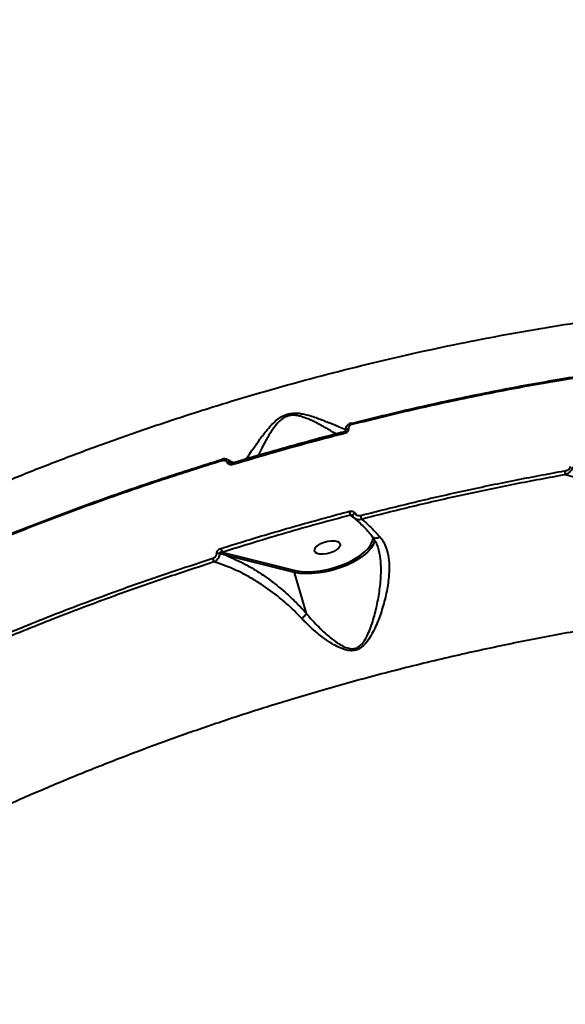
# Model space of a CAD drawing. Units: millimetres. Extents: x 13448 to 36523, y -2023 to 13963.
# Drawn here: x 22836 to 23021, y 3350 to 3683 of the extents above; entities that cross this region are included whole.
import ezdxf

# ---------------------------------------------------------------- set-up
doc = ezdxf.new("R2010")
doc.units = ezdxf.units.MM
doc.layers.add('DiKom', color=7, linetype='Continuous')
doc.styles.add('style1', font='arialbd.ttf', dxfattribs={"width": 0.8})
doc.dimstyles.new('1-50', dxfattribs={"dimtxt": 700, "dimasz": 300, "dimexe": 100, "dimexo": 0, "dimgap": 200, "dimtad": 1, "dimtxsty": 'style1', "dimcen": 200, "dimclrd": 7, "dimclre": 7, "dimclrt": 7, "dimadec": 1, "dimazin": 2, "dimtfac": 1, "dimtmove": 0, "dimatfit": 2, "dimfxl": 0, "dimlwd": 25, "dimlwe": 18, "dimarcsym": 0})

# ---------------------------------------------------------------- blocks, each defined once
blk = doc.blocks.new('*D0')
at = {"layer": 'DiKom', "color": 7, "linetype": 'Continuous', "lineweight": 18, "transparency": 16777216}
for p, q in [((17692.51, 8162.49), (17692.51, -849.85)), ((25985.73, 5517.23), (25985.73, -849.85))]:
    blk.add_line(p, q, dxfattribs=at)
at = {"layer": 'DiKom', "color": 7, "linetype": 'Continuous', "lineweight": 25, "transparency": 16777216}
blk.add_line((17992.51, -749.85), (25685.73, -749.85), dxfattribs=at)
at = {"layer": 'DiKom', "color": 7, "linetype": 'Continuous', "transparency": 16777216}
for points in [[(17992.51, -699.85), (17992.51, -799.85), (17692.51, -749.85)], [(25685.73, -699.85), (25685.73, -799.85), (25985.73, -749.85)]]:
    blk.add_solid(points, dxfattribs=at)
at = {"layer": 'DiKom', "color": 7, "linetype": 'Continuous', "lineweight": 40, "transparency": 16777216, "insert": (21882.19, -192.21), "char_height": 700, "attachment_point": 5, "style": 'style1'}
blk.add_mtext('8300', dxfattribs=at)
blk = doc.blocks.new('*D1')
at = {"layer": 'Defpoints', "color": 0, "transparency": 16777216}
for p in [(18304.51, 9846.43), (15697.62, 2444.73), (23627.04, 2444.73)]:
    blk.add_point(p, dxfattribs=at)
at = {"layer": 'DiKom', "color": 7, "lineweight": 18, "transparency": 16777216}
for p, q in [((18304.51, 9846.43), (15597.62, 9846.43)), ((23627.04, 2444.73), (15597.62, 2444.73))]:
    blk.add_line(p, q, dxfattribs=at)
at = {"layer": 'DiKom', "color": 7, "lineweight": 25, "transparency": 16777216}
blk.add_line((15697.62, 9546.43), (15697.62, 2744.73), dxfattribs=at)
at = {"layer": 'DiKom', "color": 7, "transparency": 16777216}
for points in [[(15647.62, 9546.43), (15747.62, 9546.43), (15697.62, 9846.43)], [(15647.62, 2744.73), (15747.62, 2744.73), (15697.62, 2444.73)]]:
    blk.add_solid(points, dxfattribs=at)
at = {"layer": 'DiKom', "color": 7, "transparency": 16777216, "insert": (15140.22, 6384.36), "char_height": 700, "attachment_point": 5, "rotation": 90, "style": 'style1'}
blk.add_mtext('7400', dxfattribs=at)
blk = doc.blocks.new('*D2')
at = {"layer": 'DiKom', "color": 7, "lineweight": 18, "transparency": 16777216}
for p, q in [((16192.51, 4975.49), (16192.51, -2023.07)), ((27985.73, 4573.58), (27985.73, -2023.07))]:
    blk.add_line(p, q, dxfattribs=at)
at = {"layer": 'DiKom', "color": 7, "lineweight": 25, "transparency": 16777216}
blk.add_line((16492.51, -1923.07), (27685.73, -1923.07), dxfattribs=at)
at = {"layer": 'DiKom', "color": 7, "transparency": 16777216}
for points in [[(16492.51, -1873.07), (16492.51, -1973.07), (16192.51, -1923.07)], [(27685.73, -1873.07), (27685.73, -1973.07), (27985.73, -1923.07)]]:
    blk.add_solid(points, dxfattribs=at)
at = {"layer": 'DiKom', "color": 7, "transparency": 16777216, "insert": (21978.62, -1365.43), "char_height": 700, "attachment_point": 5, "style": 'style1'}
blk.add_mtext('11800', dxfattribs=at)
blk = doc.blocks.new('*D3')
at = {"layer": 'DiKom', "color": 7, "lineweight": 18, "transparency": 16777216}
for p, q in [((17544.96, 11346.43), (14365.4, 11346.43)), ((23569.22, 444.71), (14365.4, 444.71))]:
    blk.add_line(p, q, dxfattribs=at)
at = {"layer": 'DiKom', "color": 7, "lineweight": 25, "transparency": 16777216}
blk.add_line((14465.4, 11046.43), (14465.4, 744.71), dxfattribs=at)
at = {"layer": 'DiKom', "color": 7, "transparency": 16777216}
for points in [[(14415.4, 11046.43), (14515.4, 11046.43), (14465.4, 11346.43)], [(14415.4, 744.71), (14515.4, 744.71), (14465.4, 444.71)]]:
    blk.add_solid(points, dxfattribs=at)
at = {"layer": 'DiKom', "color": 7, "transparency": 16777216, "insert": (13907.76, 6346.53), "char_height": 700, "attachment_point": 5, "rotation": 90, "style": 'style1'}
blk.add_mtext('10900', dxfattribs=at)

msp = doc.modelspace()

# ---------------------------------------------------------------- linework, layer by layer
at = {"layer": 'DiKom', "color": 7, "linetype": 'Continuous', "lineweight": 40}
for p, q in [((22949.446, 3514.152), (22948.143, 3515.135)), ((22904.744, 3502.568), (22906.402, 3502.164)), ((22957.678, 3503.384), (22957.549, 3503.887)), ((22929.262, 3495.767), (22906.184, 3501.493)), ((22906.402, 3502.164), (22929.479, 3496.438)), ((22933.269, 3481.848), (22929.262, 3495.767))]:
    msp.add_line(p, q, dxfattribs=at)
at = {"layer": 'DiKom', "color": 7, "linetype": 'Continuous', "lineweight": 40, "flags": 128}
for points in [[(22948.345, 3546.245), (22948.343, 3546.244), (22948.339, 3546.236)], [(22947.407, 3544.257), (22947.209, 3544.224), (22947.022, 3544.173), (22946.853, 3544.108), (22946.709, 3544.03), (22946.595, 3543.943), (22946.517, 3543.851), (22946.477, 3543.756), (22946.478, 3543.664)], [(22949.685, 3515.74), (22949.466, 3515.635), (22949.264, 3515.51), (22949.092, 3515.373), (22948.958, 3515.23), (22948.871, 3515.092), (22948.837, 3514.965), (22948.857, 3514.858)], [(22956.358, 3506.593), (22956.293, 3506.313), (22955.806, 3505.101), (22954.985, 3503.86), (22953.85, 3502.616), (22952.424, 3501.398), (22950.738, 3500.23), (22948.829, 3499.14), (22946.738, 3498.149), (22944.511, 3497.28), (22942.196, 3496.552), (22939.842, 3495.98), (22937.502, 3495.576), (22935.226, 3495.35), (22933.063, 3495.307), (22931.061, 3495.447), (22929.262, 3495.767)], [(22935.988, 3502.996), (22936.039, 3503.601), (22936.437, 3504.253), (22937.15, 3504.9), (22938.121, 3505.489), (22939.27, 3505.973), (22940.505, 3506.313), (22941.725, 3506.48), (22942.832, 3506.462), (22943.736, 3506.259), (22944.363, 3505.889), (22944.664, 3505.381), (22944.613, 3504.776), (22944.215, 3504.124), (22943.501, 3503.477), (22942.531, 3502.887), (22941.382, 3502.403), (22940.147, 3502.064), (22938.927, 3501.897), (22937.82, 3501.915), (22936.916, 3502.118), (22936.289, 3502.488), (22935.988, 3502.996)], [(22955.039, 3505.176), (22955.612, 3506.407), (22955.82, 3507.426)], [(22929.479, 3496.438), (22931.327, 3496.116), (22933.392, 3495.988), (22935.624, 3496.059), (22937.97, 3496.326), (22940.373, 3496.783), (22942.775, 3497.419), (22945.117, 3498.218), (22947.344, 3499.162), (22949.402, 3500.227), (22951.24, 3501.388), (22952.814, 3502.616), (22954.087, 3503.883), (22955.027, 3505.156), (22955.039, 3505.176)]]:
    msp.add_lwpolyline(points, dxfattribs=at)
at = {"layer": 'DiKom', "color": 7, "linetype": 'Continuous', "lineweight": 40}
for centre, radius, start, end in [((22946.834, 3545.399), 1.732, 11.05407, 29.25854), ((22944.551, 3542.455), 1.765, 10.90016, 28.77104), ((22907.862, 3534.544), 3.249, 189.13202, 198.75544), ((22907.135, 3531.876), 1.138, 69.02774, 120.72829), ((22911.835, 3533.362), 3.669, 190.0283, 198.5581), ((23016.959, 3529.008), 3.787, 356.99407, 16.94473), ((22932.942, 3512.062), 15.508, 11.42567, 16.39022), ((22937.858, 3510.995), 14.328, 11.07437, 16.30517), ((22903.298, 3500.33), 1.858, 74.41788, 101.92328), ((22917.429, 3507.523), 13.619, 195.68623, 201.33345), ((22913.592, 3503.916), 12.483, 195.73187, 201.74005), ((22906.806, 3501.662), 0.645, 128.8846, 195.19519), ((22929.884, 3495.936), 0.645, 128.88378, 195.19527)]:
    msp.add_arc(centre, radius, start, end, dxfattribs=at)
for points, knots in [([(22623.676, 3383.945), (22625.764, 3386.649), (22629.94, 3392.058), (22636.948, 3400.191), (22644.494, 3408.328), (22652.68, 3416.512), (22661.477, 3424.711), (22670.907, 3432.929), (22680.895, 3441.09), (22691.303, 3449.085), (22702.068, 3456.884), (22714.467, 3465.38), (22728.816, 3474.599), (22745.28, 3484.443), (22761.079, 3493.243), (22775.994, 3501.048), (22789.699, 3507.845), (22803.551, 3514.359), (22817.546, 3520.6), (22831.823, 3526.635), (22846.466, 3532.492), (22861.42, 3538.141), (22876.702, 3543.58), (22892.179, 3548.757), (22907.647, 3553.605), (22923.038, 3558.114), (22938.357, 3562.298), (22953.752, 3566.2), (22969.31, 3569.836), (22984.968, 3573.185), (23000.734, 3576.239), (23016.47, 3578.967), (23031.974, 3581.337), (23047.186, 3583.349), (23062.117, 3585.019), (23076.911, 3586.362), (23091.646, 3587.383), (23106.256, 3588.068), (23120.745, 3588.408), (23134.982, 3588.398), (23149.001, 3588.024), (23162.773, 3587.315), (23171.676, 3586.533), (23176.128, 3586.142)], [0, 0, 0, 0, 0.023309, 0.046618, 0.070089, 0.0935601, 0.1175422, 0.1415243, 0.165683, 0.1898417, 0.2131521, 0.2364625, 0.2680888, 0.29974, 0.3313663, 0.355525, 0.3796838, 0.4030112, 0.4263387, 0.4498279, 0.4733172, 0.4973161, 0.521315, 0.5454899, 0.5696647, 0.5930306, 0.6163966, 0.6399244, 0.6634521, 0.6874895, 0.7115268, 0.7357398, 0.7599529, 0.7833773, 0.8068018, 0.8303882, 0.8539745, 0.8780705, 0.9021665, 0.9264382, 0.9507099, 0.9753549, 1, 1, 1, 1]), ([(22948.341, 3546.16), (22955.449, 3547.912), (22969.686, 3551.42), (22991.131, 3556.011), (23012.63, 3560.145), (23026.901, 3562.418), (23034.046, 3563.556)], [0, 0, 0, 0, 0.2482526, 0.4971936, 0.7482408, 1, 1, 1, 1]), ([(23034.432, 3563.159), (23027.37, 3562.036), (23013.227, 3559.786), (22991.783, 3555.674), (22970.19, 3551.063), (22955.759, 3547.51), (22948.534, 3545.731)], [0, 0, 0, 0, 0.24825234, 0.49719315, 0.74824049, 1, 1, 1, 1]), ([(22912.89, 3534.124), (22913.23, 3534.638), (22913.918, 3535.68), (22915.517, 3537.989), (22917.486, 3540.766), (22919.682, 3543.672), (22921.744, 3546.004), (22923.506, 3547.566), (22925.15, 3548.679), (22927.333, 3549.537), (22929.63, 3549.695), (22931.656, 3549.454), (22934.306, 3548.867), (22937.6, 3547.732), (22941.255, 3546.285), (22944.354, 3545.01), (22945.82, 3544.411), (22946.496, 3544.135)], [0, 0, 0, 0, 0.0827844, 0.1677981, 0.2581697, 0.3503635, 0.4181252, 0.452547, 0.4879397, 0.5281008, 0.574616, 0.6082255, 0.642629, 0.7337582, 0.8274465, 0.9204728, 1, 1, 1, 1]), ([(22943.293, 3542.573), (22943.148, 3542.66), (22942.224, 3543.217), (22939.981, 3544.507), (22936.676, 3546.321), (22933.727, 3547.752), (22931.299, 3548.565), (22929.684, 3548.912), (22928.319, 3548.935), (22927.032, 3548.706), (22926.23, 3548.399), (22925.178, 3547.796), (22924.191, 3547.013), (22922.735, 3545.431), (22921.072, 3543.039), (22919.343, 3540.036), (22917.896, 3537.288), (22917.205, 3535.867), (22916.924, 3535.289)], [0, 0, 0, 0, 0.0218341, 0.1393497, 0.2506236, 0.3640813, 0.4031645, 0.4429949, 0.4823429, 0.494379, 0.5298008, 0.5382181, 0.5772455, 0.6181054, 0.6991017, 0.8099404, 0.922744, 1, 1, 1, 1]), ([(22948.348, 3546.235), (22948.302, 3546.226), (22947.961, 3546.164), (22947.378, 3545.831), (22946.768, 3545.179), (22946.44, 3544.409), (22946.486, 3543.902), (22946.505, 3543.687)], [0, 0, 0, 0, 0.03996973, 0.2951432, 0.55379464, 0.81088713, 1, 1, 1, 1]), ([(22948.534, 3545.731), (22948.374, 3545.675), (22948.054, 3545.563), (22947.681, 3545.23), (22947.443, 3544.817), (22947.387, 3544.476), (22947.404, 3544.292), (22947.407, 3544.257)], [0, 0, 0, 0, 0.2363546, 0.4725827, 0.7091512, 0.9458514, 1, 1, 1, 1]), ([(22946.099, 3543.298), (22945.605, 3543.174), (22941.387, 3542.113), (22933.455, 3539.981), (22922.322, 3536.884), (22913.907, 3534.452), (22909.226, 3533.018), (22908.226, 3532.712)], [0, 0, 0, 0, 0.0389347, 0.3323842, 0.6264575, 0.9202708, 1, 1, 1, 1]), ([(22946.283, 3542.788), (22945.639, 3542.622), (22942.416, 3541.793), (22934.466, 3539.694), (22922.448, 3536.383), (22913.056, 3533.591), (22908.358, 3532.195)], [0, 0, 0, 0, 0.0507678, 0.2538476, 0.6266954, 1, 1, 1, 1]), ([(22946.469, 3543.688), (22946.472, 3543.659), (22946.477, 3543.609), (22946.419, 3543.497), (22946.315, 3543.399), (22946.201, 3543.331), (22946.121, 3543.314), (22946.097, 3543.309)], [0, 0, 0, 0, 0.3265815, 0.5552535, 0.7402411, 0.9241974, 1, 1, 1, 1]), ([(22947.407, 3544.257), (22947.41, 3544.224), (22947.427, 3544.041), (22947.371, 3543.701), (22947.134, 3543.29), (22946.762, 3542.957), (22946.443, 3542.845), (22946.283, 3542.788)], [0, 0, 0, 0, 0.0535395, 0.2897948, 0.5263616, 0.7631292, 1, 1, 1, 1]), ([(22904.786, 3533.5), (22901.384, 3532.446), (22891.442, 3529.366), (22875.079, 3523.94), (22855.772, 3517.074), (22836.643, 3509.809), (22824.142, 3504.639), (22817.884, 3502.052)], [0, 0, 0, 0, 0.1144542, 0.3345003, 0.5550756, 0.7772654, 1, 1, 1, 1]), ([(22817.987, 3502.572), (22824.155, 3505.124), (22836.506, 3510.233), (22855.509, 3517.459), (22874.846, 3524.346), (22891.298, 3529.804), (22901.297, 3532.902), (22904.691, 3533.954)], [0, 0, 0, 0, 0.2200461, 0.4406213, 0.6628108, 0.8855451, 1, 1, 1, 1]), ([(22906.84, 3533.711), (22906.677, 3533.818), (22906.283, 3534.079), (22905.514, 3534.172), (22904.917, 3534.154), (22904.654, 3534.028), (22904.652, 3534.027)], [0, 0, 0, 0, 0.2569067, 0.6210638, 0.9983042, 1, 1, 1, 1]), ([(22906.554, 3532.854), (22906.478, 3532.978), (22906.325, 3533.228), (22905.93, 3533.476), (22905.462, 3533.595), (22905.064, 3533.576), (22904.843, 3533.515), (22904.786, 3533.5)], [0, 0, 0, 0, 0.2256675, 0.4513623, 0.6801796, 0.9175966, 1, 1, 1, 1]), ([(22908.358, 3532.195), (22908.299, 3532.179), (22908.072, 3532.118), (22907.664, 3532.1), (22907.187, 3532.223), (22906.787, 3532.475), (22906.632, 3532.727), (22906.554, 3532.854)], [0, 0, 0, 0, 0.0825824, 0.3217227, 0.5513052, 0.7756177, 1, 1, 1, 1]), ([(22908.59, 3532.823), (22908.535, 3532.843), (22908.184, 3532.97), (22907.581, 3533.289), (22906.991, 3533.701), (22906.815, 3533.823)], [0, 0, 0, 0, 0.1149309, 0.7369472, 1, 1, 1, 1]), ([(22906.839, 3533.708), (22906.936, 3533.651), (22907.249, 3533.47), (22907.423, 3533.155), (22907.542, 3532.938)], [0, 0, 0, 0, 0.3127507, 1, 1, 1, 1]), ([(22907.542, 3532.938), (22907.567, 3532.899), (22907.595, 3532.854), (22907.646, 3532.804), (22907.668, 3532.791), (22907.682, 3532.782)], [0, 0, 0, 0, 0.6664278, 0.7684242, 1, 1, 1, 1]), ([(22907.542, 3532.938), (22907.578, 3532.912), (22907.681, 3532.834), (22907.782, 3532.759), (22907.849, 3532.709)], [0, 0, 0, 0, 0.3410954, 1, 1, 1, 1]), ([(22908.221, 3532.729), (22908.183, 3532.717), (22908.08, 3532.684), (22907.914, 3532.686), (22907.759, 3532.724), (22907.706, 3532.761), (22907.68, 3532.779)], [0, 0, 0, 0, 0.168228, 0.462008, 0.7420247, 1, 1, 1, 1]), ([(22951.61, 3515.017), (22957.33, 3516.469), (22968.78, 3519.374), (22986.025, 3523.3), (23003.313, 3526.935), (23014.822, 3529.052), (23020.582, 3530.112)], [0, 0, 0, 0, 0.2488775, 0.4981996, 0.7488726, 1, 1, 1, 1]), ([(23020.741, 3528.809), (23015.045, 3527.762), (23003.643, 3525.665), (22986.445, 3522.053), (22969.187, 3518.127), (22957.679, 3515.208), (22951.92, 3513.747)], [0, 0, 0, 0, 0.2488778, 0.4982002, 0.748873, 1, 1, 1, 1]), ([(23020.582, 3530.112), (23020.967, 3530.211), (23021.538, 3530.357), (23022.108, 3530.776), (23022.36, 3531.112), (23022.439, 3531.39), (23022.429, 3531.535), (23022.425, 3531.58)], [0, 0, 0, 0, 0.4385519, 0.6486814, 0.8192315, 0.9451773, 1, 1, 1, 1]), ([(23023.022, 3531.503), (23023.029, 3531.429), (23023.053, 3531.189), (23022.977, 3530.725), (23022.685, 3530.128), (23022.079, 3529.467), (23021.375, 3529.034), (23020.869, 3528.854), (23020.741, 3528.809)], [0, 0, 0, 0, 0.0635458, 0.2059318, 0.3867575, 0.5938455, 0.8977465, 1, 1, 1, 1]), ([(23068.795, 3498.767), (23067.843, 3499.847), (23065.941, 3502.007), (23062.293, 3505.564), (23057.889, 3509.387), (23052.725, 3513.28), (23046.9, 3517.158), (23040.571, 3520.82), (23033.79, 3524.136), (23027.19, 3526.852), (23022.89, 3528.157), (23020.741, 3528.809)], [0, 0, 0, 0, 0.0661314, 0.1323031, 0.238336, 0.3447311, 0.4509767, 0.593956, 0.7292239, 0.864722, 1, 1, 1, 1]), ([(22904.318, 3503.841), (22904.953, 3504.041), (22908.128, 3505.042), (22916.925, 3507.757), (22930.776, 3511.848), (22942.135, 3514.908), (22947.82, 3516.439)], [0, 0, 0, 0, 0.0441412, 0.2207137, 0.6100127, 1, 1, 1, 1]), ([(22947.82, 3516.439), (22947.887, 3516.454), (22948.129, 3516.509), (22948.555, 3516.512), (22949.042, 3516.374), (22949.447, 3516.116), (22949.605, 3515.865), (22949.685, 3515.74)], [0, 0, 0, 0, 0.0918816, 0.335558, 0.5630753, 0.7814373, 1, 1, 1, 1]), ([(22949.685, 3515.74), (22949.766, 3515.612), (22949.928, 3515.355), (22950.345, 3515.091), (22950.847, 3514.946), (22951.289, 3514.945), (22951.542, 3515.002), (22951.61, 3515.017)], [0, 0, 0, 0, 0.216891, 0.4334722, 0.6619726, 0.9080849, 1, 1, 1, 1]), ([(22948.143, 3515.135), (22940.881, 3513.174), (22926.337, 3509.248), (22911.948, 3504.797), (22904.744, 3502.568)], [0, 0, 0, 0, 0.49927266, 1, 1, 1, 1]), ([(22948.778, 3514.939), (22948.742, 3514.966), (22948.645, 3515.037), (22948.454, 3515.102), (22948.277, 3515.133), (22948.172, 3515.134), (22948.143, 3515.135)], [0, 0, 0, 0, 0.1895488, 0.502903, 0.8620623, 1, 1, 1, 1]), ([(22948.78, 3514.942), (22948.784, 3514.939), (22948.827, 3514.915), (22948.845, 3514.881), (22948.852, 3514.863), (22948.854, 3514.859)], [0, 0, 0, 0, 0.0716395, 0.7447949, 1, 1, 1, 1]), ([(22948.865, 3514.863), (22948.875, 3514.835), (22948.975, 3514.56), (22949.189, 3514.278), (22949.445, 3514.122), (22949.473, 3514.105)], [0, 0, 0, 0, 0.0898856, 0.9004649, 1, 1, 1, 1]), ([(22949.46, 3514.098), (22949.95, 3513.683), (22950.971, 3512.818), (22952.631, 3511.179), (22954.2, 3509.505), (22955.218, 3508.286), (22955.629, 3507.793)], [0, 0, 0, 0, 0.2548328, 0.5315781, 0.8106092, 1, 1, 1, 1]), ([(22951.92, 3513.747), (22951.814, 3513.714), (22951.424, 3513.594), (22950.741, 3513.557), (22949.989, 3513.725), (22949.629, 3513.995), (22949.472, 3514.114)], [0, 0, 0, 0, 0.1226906, 0.4513859, 0.7596089, 1, 1, 1, 1]), ([(22951.92, 3513.747), (22952.833, 3512.989), (22954.815, 3511.341), (22956.929, 3509.044), (22958.07, 3507.804)], [0, 0, 0, 0, 0.4604881, 1, 1, 1, 1]), ([(22958.07, 3507.804), (22958.489, 3507.262), (22959.361, 3506.131), (22960.277, 3504.024), (22960.974, 3501.328), (22961.281, 3498.002), (22961.104, 3493.674), (22960.313, 3488.665), (22958.893, 3483.257), (22957.297, 3478.863), (22955.76, 3475.538), (22954.33, 3473.074), (22952.733, 3471.059), (22950.857, 3469.723), (22948.91, 3469.197), (22946.778, 3469.417), (22944.637, 3470.173), (22941.417, 3471.838), (22937.369, 3474.754), (22933.849, 3477.901), (22932.035, 3479.794), (22931.667, 3480.178)], [0, 0, 0, 0, 0.0399713, 0.0832986, 0.1277345, 0.1880426, 0.2502366, 0.3338819, 0.4199838, 0.5013466, 0.5430297, 0.5846628, 0.6297923, 0.6581314, 0.6869619, 0.718048, 0.7529308, 0.7887574, 0.8810073, 0.9758694, 1, 1, 1, 1]), ([(22955.512, 3507.675), (22955.759, 3507.363), (22956.364, 3506.6), (22957.088, 3505.169), (22957.466, 3503.962), (22957.649, 3503.381)], [0, 0, 0, 0, 0.2637704, 0.6454819, 1, 1, 1, 1]), ([(22955.657, 3507.81), (22955.76, 3507.705), (22955.991, 3507.469), (22956.577, 3507.35), (22957.265, 3507.433), (22957.779, 3507.639), (22958.032, 3507.782), (22958.07, 3507.804)], [0, 0, 0, 0, 0.20775543, 0.4665465, 0.72533847, 0.95822622, 1, 1, 1, 1]), ([(22902.914, 3502.149), (22902.91, 3502.181), (22902.894, 3502.345), (22902.949, 3502.674), (22903.192, 3503.119), (22903.65, 3503.564), (22904.08, 3503.742), (22904.318, 3503.841)], [0, 0, 0, 0, 0.0440727, 0.22454736, 0.43377223, 0.68750806, 1, 1, 1, 1]), ([(22904.744, 3502.568), (22904.599, 3502.553), (22904.347, 3502.525), (22904.05, 3502.419), (22903.881, 3502.306), (22903.816, 3502.212), (22903.798, 3502.157), (22903.797, 3502.131), (22903.797, 3502.12)], [0, 0, 0, 0, 0.36940274, 0.64454771, 0.8371646, 0.92701653, 0.97118688, 1, 1, 1, 1]), ([(22933.269, 3481.839), (22933.27, 3481.837), (22933.604, 3481.432), (22935.244, 3479.494), (22938.434, 3476.149), (22942.079, 3472.988), (22945.039, 3471.078), (22946.93, 3470.188), (22948.749, 3469.858), (22949.924, 3470.118), (22950.931, 3470.595), (22952.18, 3471.625), (22953.455, 3473.616), (22954.566, 3476.042), (22955.772, 3479.381), (22956.96, 3483.763), (22957.982, 3489.21), (22958.488, 3494.191), (22958.473, 3498.554), (22958.204, 3501.47), (22957.786, 3502.993), (22957.678, 3503.384)], [0, 0, 0, 0, 0.0000997, 0.0275555, 0.1328182, 0.2403806, 0.2786527, 0.3176319, 0.3497031, 0.3733163, 0.378719, 0.4078596, 0.4565162, 0.5022466, 0.5484246, 0.6426097, 0.7386986, 0.8368776, 0.9054751, 0.975704, 1, 1, 1, 1]), ([(22819.42, 3469.807), (22826.013, 3472.597), (22839.217, 3478.184), (22859.603, 3486.057), (22880.375, 3493.586), (22894.503, 3498.214), (22901.577, 3500.532)], [0, 0, 0, 0, 0.24825222, 0.49719304, 0.74824047, 1, 1, 1, 1]), ([(22901.997, 3499.293), (22895.037, 3497.013), (22881.098, 3492.448), (22860.463, 3484.98), (22840.02, 3477.095), (22826.696, 3471.459), (22820.025, 3468.637)], [0, 0, 0, 0, 0.2482527, 0.4971938, 0.7482409, 1, 1, 1, 1]), ([(22901.577, 3500.532), (22901.815, 3500.631), (22902.231, 3500.805), (22902.664, 3501.238), (22902.888, 3501.66), (22902.932, 3501.969), (22902.916, 3502.123), (22902.914, 3502.149)], [0, 0, 0, 0, 0.3277202, 0.573894, 0.77963, 0.9627747, 1, 1, 1, 1]), ([(22903.797, 3502.12), (22903.801, 3502.077), (22903.829, 3501.822), (22903.781, 3501.309), (22903.493, 3500.582), (22902.947, 3499.883), (22902.389, 3499.478), (22902.053, 3499.319), (22901.997, 3499.293)], [0, 0, 0, 0, 0.0395069, 0.2326388, 0.4437426, 0.6867398, 0.9479473, 1, 1, 1, 1]), ([(22931.667, 3480.178), (22931.116, 3480.758), (22929.641, 3482.31), (22927.148, 3484.677), (22923.159, 3488.113), (22918.857, 3491.262), (22914.338, 3494.034), (22910.673, 3495.977), (22907.003, 3497.615), (22904.103, 3498.672), (22902.451, 3499.159), (22901.997, 3499.293)], [0, 0, 0, 0, 0.060117, 0.1609822, 0.2618618, 0.4689754, 0.5884105, 0.7078537, 0.8306446, 0.9534372, 1, 1, 1, 1]), ([(22906.184, 3501.493), (22905.953, 3501.556), (22905.159, 3501.77), (22904.362, 3501.975), (22903.797, 3502.12)], [0, 0, 0, 0, 0.29128223, 1, 1, 1, 1]), ([(22906.184, 3501.493), (22908.332, 3500.564), (22911.579, 3499.161), (22915.992, 3496.571), (22920.3, 3493.734), (22924.535, 3490.441), (22928.597, 3486.749), (22931.185, 3484.157), (22932.709, 3482.468), (22933.269, 3481.848)], [0, 0, 0, 0, 0.2355394, 0.3560364, 0.4765274, 0.7016571, 0.8172953, 0.9329171, 1, 1, 1, 1]), ([(23089.006, 3484.446), (23083.106, 3483.882), (23071.307, 3482.753), (23053.282, 3480.461), (23035.048, 3477.726), (23016.501, 3474.486), (22997.772, 3470.758), (22978.818, 3466.522), (22959.812, 3461.804), (22942.019, 3456.942), (22925.494, 3452.049), (22910.236, 3447.213), (22895.07, 3442.084), (22879.995, 3436.658), (22865.041, 3430.939), (22850.238, 3424.934), (22835.64, 3418.661), (22821.474, 3412.217), (22807.704, 3405.6), (22794.396, 3398.85), (22781.388, 3391.887), (22768.681, 3384.71), (22756.307, 3377.327), (22744.294, 3369.748), (22732.687, 3362), (22721.664, 3354.199), (22711.19, 3346.335), (22701.307, 3338.454), (22691.897, 3330.465), (22682.964, 3322.365), (22674.537, 3314.168), (22666.638, 3305.888), (22659.3, 3297.552), (22652.477, 3289.092), (22646.211, 3280.521), (22640.55, 3271.871), (22635.574, 3263.245), (22631.301, 3254.668), (22627.746, 3246.175), (22624.922, 3237.768), (22622.772, 3229.444), (22621.962, 3223.994), (22621.557, 3221.269)], [0, 0, 0, 0, 0.0276814, 0.0553629, 0.0834225, 0.1114821, 0.140112, 0.1687418, 0.1977765, 0.2268112, 0.2502858, 0.2740084, 0.2977415, 0.3214642, 0.3455735, 0.3696937, 0.393803, 0.4181811, 0.4415781, 0.4652221, 0.4888766, 0.5125206, 0.5365496, 0.5605896, 0.5846186, 0.608915, 0.6322566, 0.6558444, 0.6794425, 0.7030303, 0.7270016, 0.7509838, 0.7749551, 0.7991929, 0.8241776, 0.8491624, 0.8742964, 0.8994305, 0.9244974, 0.9495643, 0.9747822, 1, 1, 1, 1]), ([(22933.269, 3481.839), (22933.157, 3481.692), (22932.935, 3481.4), (22932.398, 3480.841), (22931.951, 3480.424), (22931.705, 3480.211), (22931.667, 3480.178)], [0, 0, 0, 0, 0.3157288, 0.6314576, 0.943771, 1, 1, 1, 1]), ([(22933.269, 3481.848), (22933.269, 3481.846), (22933.27, 3481.843), (22933.27, 3481.84), (22933.269, 3481.839), (22933.269, 3481.839)], [0, 0, 0, 0, 0.4269521, 0.7842824, 1, 1, 1, 1])]:
    msp.add_open_spline(points, degree=3, knots=knots, dxfattribs=at)

# ---------------------------------------------------------------- dimensions: what is measured, and where the dimension line sits
at = {"layer": 'DiKom'}
for base, p1, p2, text, picture, middle in [((14465.404, 444.714), (17544.961, 11346.427), (23569.224, 444.714), '10900', '*D3', (14465.404, 6346.529)), ((15697.621, 2444.729), (18304.511, 9846.427), (23627.039, 2444.729), '7400', '*D1', (15697.621, 6384.356))]:
    dim = msp.add_linear_dim(base=base, p1=p1, p2=p2, angle=90, text=text, dimstyle='1-50', dxfattribs=at)
    dim.commit()
    dim.dimension.update_dxf_attribs({"geometry": picture, "text_midpoint": middle, "dimtype": 160})
at = {"layer": 'DiKom', "color": 7, "linetype": 'Continuous', "lineweight": 40}
dim = msp.add_linear_dim(base=(25985.727, -749.853), p1=(17692.511, 8162.492), p2=(25985.727, 5517.227), text='8300', dimstyle='1-50', dxfattribs=at)
dim.commit()
dim.dimension.update_dxf_attribs({"geometry": '*D0', "text_midpoint": (21882.191, -749.853), "dimtype": 160})
at = {"layer": 'DiKom'}
dim = msp.add_linear_dim(base=(27985.727, -1923.07), p1=(16192.511, 4975.488), p2=(27985.727, 4573.579), text='11800', dimstyle='1-50', dxfattribs=at)
dim.commit()
dim.dimension.update_dxf_attribs({"geometry": '*D2', "text_midpoint": (21978.623, -1923.07), "dimtype": 160})

doc.saveas('drawing.dxf')
